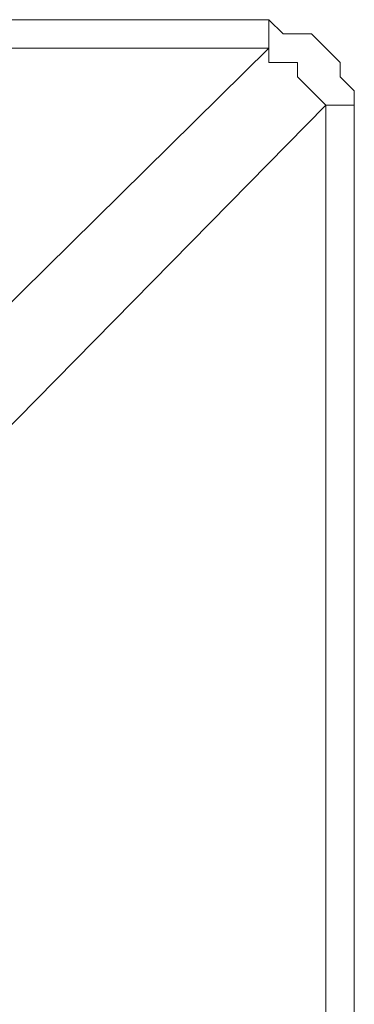
# Model space of a CAD drawing. Units: inches. Extents: x -13376 to 450, y -358 to 14115.
# Drawn here: x -11385 to -11361, y 13156 to 13227 of the extents above; entities that cross this region are included whole.
import ezdxf

# ---------------------------------------------------------------- set-up
doc = ezdxf.new("R2010")
doc.units = ezdxf.units.IN
doc.header["$MEASUREMENT"] = 0
doc.layers.add('Layer 1', color=7, linetype='Continuous')

msp = doc.modelspace()

# ---------------------------------------------------------------- linework, layer by layer
at = {"layer": 'Layer 1', "lineweight": 9}
for points in [[(-11435.261, 13226.61), (-11367.179, 13226.61)], [(-11367.179, 13226.61), (-11367.179, 13226.61), (-11367.179, 13225.598), (-11367.179, 13224.58)], [(-11361.081, 13220.517), (-11361.081, 13221.529), (-11362.098, 13222.546), (-11362.098, 13223.563), (-11363.115, 13224.58), (-11364.127, 13225.598), (-11365.144, 13225.598), (-11366.162, 13225.598), (-11367.179, 13226.61)], [(-11367.179, 13224.58), (-11435.261, 13224.58)], [(-11367.179, 13224.58), (-11434.249, 13158.528)], [(-11363.115, 13220.517), (-11363.115, 13220.517), (-11364.127, 13221.529), (-11365.144, 13222.546), (-11365.144, 13223.563), (-11366.162, 13223.563), (-11367.179, 13223.563), (-11367.179, 13224.58)], [(-11363.115, 13220.517), (-11429.168, 13153.447)], [(-11363.115, 13152.429), (-11363.115, 13220.517)], [(-11361.081, 13220.517), (-11361.081, 13220.517), (-11362.098, 13220.517), (-11363.115, 13220.517)], [(-11361.081, 13152.429), (-11361.081, 13220.517)]]:
    msp.add_lwpolyline(points, dxfattribs=at)

doc.saveas('drawing.dxf')
